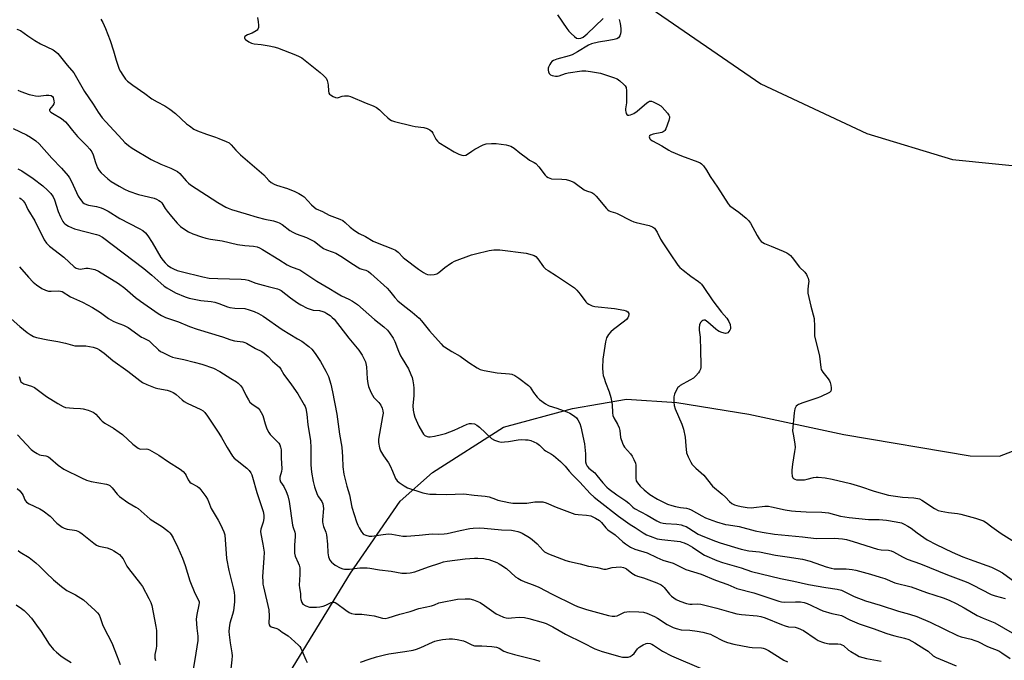
# Model space of a CAD drawing. Units: inches. Extents: x 1273769 to 1279769, y 581448 to 585449.
# Drawn here: x 1276820 to 1277249, y 582605 to 582885 of the extents above; entities that cross this region are included whole.
import ezdxf

# ---------------------------------------------------------------- set-up
doc = ezdxf.new("R2010")
doc.units = ezdxf.units.IN
doc.header["$MEASUREMENT"] = 0
doc.layers.add('HYDRO-Single Line Stream', color=4, linetype='Continuous')
doc.layers.add('Undefined', color=1, linetype='Continuous')

msp = doc.modelspace()

# ---------------------------------------------------------------- linework, layer by layer
at = {"layer": 'HYDRO-Single Line Stream'}
for points in [[(1276843.73, 583014.89), (1276869.87, 582998.93), (1276890.67, 582994.14), (1276915.96, 582979.68), (1276936.3, 582963.31), (1276950.62, 582944.38), (1276969.46, 582928.01), (1276983.61, 582924.96), (1277008.93, 582923.16), (1277032.98, 582923.52), (1277046.27, 582920.69), (1277053.13, 582916.16), (1277075.84, 582902.78), (1277142.66, 582856.64), (1277188.96, 582835.04), (1277226.27, 582823.76), (1277282.49, 582818.01), (1277301.68, 582815.01)], [(1276802.3, 582383.51), (1276839.53, 582442.67), (1276881.12, 582506.42), (1276920.93, 582573.25), (1276963.82, 582643.38), (1276985.38, 582674.74), (1276999.47, 582687.22), (1277030.45, 582707.05), (1277060.63, 582715.14), (1277084.15, 582719.15), (1277106.12, 582717.81), (1277137.53, 582712.6), (1277178.89, 582703.79), (1277234.06, 582694.42), (1277246.83, 582694.38), (1277258.86, 582698.94), (1277265.28, 582710.93), (1277284.34, 582760.19), (1277293.4, 582796.44), (1277301.68, 582815.01)]]:
    msp.add_lwpolyline(points, dxfattribs=at)
at = {"layer": 'Undefined'}
for points, elevation in [([(1276854.97, 582884.96), (1276855.79, 582883.43), (1276857, 582880.8), (1276859.04, 582875.55), (1276860.43, 582871.09), (1276861.53, 582866.98), (1276862.89, 582863.15), (1276863.41, 582862.12), (1276864.53, 582860.41), (1276865.7, 582858.74), (1276866.47, 582857.87), (1276868.83, 582856.05), (1276874.16, 582852.45), (1276877.16, 582850.2), (1276879.46, 582848.83), (1276882.87, 582847.11), (1276885.02, 582845.68), (1276887.51, 582843.76), (1276892.3, 582839.2), (1276893.5, 582838.31), (1276895.49, 582837), (1276897.09, 582836.21), (1276900.99, 582834.69), (1276904.96, 582833.43), (1276906.33, 582832.92), (1276909.58, 582831.59), (1276910.83, 582830.92), (1276911.8, 582830.1), (1276913.79, 582827.76), (1276915.76, 582825.67), (1276924.99, 582817.94), (1276925.94, 582817.01), (1276928.16, 582814.54), (1276929.23, 582813.64), (1276930.49, 582812.93), (1276931.55, 582812.44), (1276936.29, 582811.01), (1276939.48, 582809.78), (1276941.31, 582808.9), (1276942.72, 582808.03), (1276943.6, 582807.35), (1276946.82, 582803.88), (1276947.86, 582802.92), (1276948.75, 582802.25), (1276951.55, 582801.06), (1276954.49, 582799.48), (1276959.13, 582797.66), (1276960.44, 582797.05), (1276961.45, 582796.27), (1276963.65, 582794.14), (1276965.58, 582792.74), (1276967.58, 582791.46), (1276970.3, 582790.19), (1276973.65, 582788.09), (1276975.38, 582787.33), (1276982.09, 582784.81), (1276983.42, 582784.2), (1276984.57, 582783.3), (1276986.75, 582781.04), (1276987.53, 582780.34), (1276993.39, 582775.91), (1276995.59, 582774.39), (1276996.6, 582773.81), (1276997.4, 582773.54), (1276998.53, 582773.48), (1277000.27, 582773.6), (1277001.37, 582773.86), (1277002.3, 582774.41), (1277004.96, 582776.56), (1277007.33, 582778.33), (1277008.08, 582778.8), (1277009.13, 582779.32), (1277016.6, 582782.19), (1277018.26, 582782.62), (1277024.24, 582783.96), (1277026.26, 582784.26), (1277028.89, 582784.3), (1277040.45, 582782.79), (1277043.03, 582782.09), (1277043.85, 582781.78), (1277044.59, 582781.38), (1277045.5, 582780.4), (1277047.97, 582776.92), (1277048.94, 582775.89), (1277049.9, 582775.24), (1277053.66, 582773.01), (1277061.45, 582767.76), (1277062.47, 582766.75), (1277063.99, 582765), (1277066.34, 582761.7), (1277066.94, 582761.11), (1277067.65, 582760.64), (1277069.19, 582759.91), (1277070.33, 582759.63), (1277078.96, 582758.66), (1277082.93, 582758.06), (1277083.98, 582757.72), (1277084.65, 582757.22), (1277085.11, 582756.59), (1277085.22, 582756.1), (1277085.06, 582755.33), (1277084.65, 582754.6), (1277084.08, 582753.98), (1277083.21, 582753.21), (1277078.46, 582749.58), (1277077.33, 582748.62), (1277076.25, 582747.32), (1277075.43, 582745.88), (1277075.02, 582744.18), (1277073.85, 582736.61), (1277073.73, 582732.92), (1277073.82, 582730.66), (1277074.01, 582729.54), (1277074.34, 582728.4), (1277075.03, 582726.44), (1277076.61, 582722.4), (1277077.31, 582719.93), (1277077.9, 582716.87), (1277077.97, 582713.27), (1277078.12, 582712.14), (1277078.58, 582711.1), (1277080.19, 582708.34), (1277080.89, 582706.7), (1277081.2, 582705.58), (1277081.58, 582702.52), (1277082.35, 582699.98), (1277082.82, 582698.92), (1277083.31, 582698.19), (1277085.85, 582695.3), (1277086.55, 582694.37), (1277087.35, 582692.84), (1277088, 582691.24), (1277088.17, 582690.41), (1277088.23, 582689.56), (1277088.26, 582686.97), (1277088.18, 582684.71), (1277088.37, 582683.64), (1277088.91, 582682.65), (1277090.09, 582681.32), (1277091.82, 582679.66), (1277094.33, 582677.56), (1277097.61, 582675.56), (1277102.05, 582673.47), (1277103.97, 582672.81), (1277105.49, 582672.41), (1277107.64, 582672.01), (1277110.31, 582671.7), (1277111.3, 582671.43), (1277112.35, 582670.93), (1277116.92, 582668.25), (1277118.6, 582667.39), (1277123.34, 582665.74), (1277127.37, 582664.58), (1277128.6, 582664.34), (1277133.19, 582663.71), (1277140.23, 582661.74), (1277143.23, 582661.18), (1277148.62, 582660.33), (1277160.84, 582659.15), (1277166.77, 582658.48), (1277174.83, 582658.59), (1277178.37, 582658.34), (1277180.1, 582657.96), (1277182.95, 582657.19), (1277193.56, 582653.72), (1277195.24, 582653.44), (1277198.42, 582653.34), (1277199.53, 582653.12), (1277200.58, 582652.64), (1277204.43, 582650.45), (1277206.58, 582649.4), (1277212.38, 582647.35), (1277224.07, 582642.53), (1277231.1, 582639.99), (1277232.97, 582639.24), (1277234.98, 582638.29), (1277243.11, 582634.03), (1277244.93, 582633.39), (1277249.26, 582632.27)], 450), ([(1276923.15, 582885.58), (1276923.56, 582883.67), (1276923.64, 582882.27), (1276923.6, 582881.19), (1276923.38, 582880.48), (1276923.06, 582880.1), (1276922.63, 582879.77), (1276920.84, 582878.83), (1276918.8, 582878.07), (1276917.73, 582877.4), (1276917.51, 582877.07), (1276917.51, 582876.7), (1276917.7, 582876.33), (1276918.04, 582875.97), (1276919.37, 582874.99), (1276920.62, 582874.4), (1276921.73, 582874.18), (1276924.84, 582873.81), (1276928.29, 582873.28), (1276930.32, 582872.83), (1276931.97, 582872.37), (1276939.76, 582869.39), (1276941.36, 582868.67), (1276942.55, 582868.01), (1276944.07, 582866.88), (1276950.51, 582861.65), (1276951.97, 582860.32), (1276953.09, 582859.12), (1276953.64, 582858.15), (1276953.96, 582857.01), (1276954.07, 582856.16), (1276954.19, 582853.61), (1276954.39, 582852.59), (1276954.65, 582852.17), (1276955.04, 582851.83), (1276956.25, 582851.16), (1276957.27, 582850.74), (1276958.04, 582850.61), (1276958.55, 582850.7), (1276960.08, 582851.25), (1276961.23, 582851.45), (1276962.7, 582851.45), (1276963.77, 582851.19), (1276970.59, 582848.3), (1276973.63, 582847.15), (1276975.12, 582846.38), (1276976.48, 582845.41), (1276978.16, 582843.56), (1276980.03, 582841.81), (1276980.9, 582841.11), (1276981.62, 582840.69), (1276982.96, 582840.26), (1276990.6, 582838.33), (1276992.02, 582838.08), (1276995.82, 582837.63), (1276997.19, 582837.25), (1276998.4, 582836.59), (1276999.2, 582835.86), (1276999.65, 582835.14), (1277000.98, 582832.58), (1277001.69, 582831.66), (1277002.34, 582831.08), (1277008.97, 582827.05), (1277011.02, 582826.04), (1277012.34, 582825.56), (1277013.14, 582825.45), (1277014.06, 582825.65), (1277014.79, 582826.06), (1277016.69, 582827.4), (1277017.95, 582828.14), (1277021.56, 582830.04), (1277022.91, 582830.53), (1277025.21, 582830.73), (1277027.25, 582830.67), (1277031.62, 582830.11), (1277033.72, 582829.46), (1277034.46, 582829.12), (1277035.16, 582828.66), (1277037.61, 582826.6), (1277040.89, 582824.07), (1277041.89, 582823.46), (1277043.88, 582822.45), (1277044.55, 582821.97), (1277045.85, 582820.52), (1277048.7, 582816.81), (1277049.31, 582816.23), (1277049.96, 582815.81), (1277050.66, 582815.5), (1277051.46, 582815.31), (1277055.87, 582815.14), (1277057.85, 582814.91), (1277059.23, 582814.52), (1277061.11, 582813.75), (1277062.34, 582812.99), (1277065.72, 582810.51), (1277066.69, 582810.06), (1277068.95, 582809.29), (1277069.85, 582808.78), (1277070.88, 582807.73), (1277075.39, 582802.33), (1277075.98, 582801.75), (1277076.61, 582801.32), (1277077.29, 582801.01), (1277079.28, 582800.41), (1277080.07, 582800.09), (1277085.97, 582797.13), (1277087.28, 582796.54), (1277088.35, 582796.23), (1277092.12, 582795.41), (1277094.07, 582794.86), (1277095.4, 582794.35), (1277095.87, 582794.07), (1277096.29, 582793.69), (1277097.5, 582792.02), (1277099.03, 582788.94), (1277099.95, 582787.4), (1277103.17, 582782.5), (1277106.56, 582777.56), (1277107.46, 582776.57), (1277108.77, 582775.42), (1277112.17, 582772.83), (1277115.57, 582770.5), (1277116.24, 582769.95), (1277116.79, 582769.39), (1277117.55, 582768.39), (1277121.78, 582762.14), (1277125.57, 582757.2), (1277127.82, 582754.51), (1277128.76, 582753), (1277129.28, 582751.68), (1277129.49, 582750.34), (1277129.43, 582749.82), (1277129.24, 582749.34), (1277128.8, 582748.69), (1277128.26, 582748.16), (1277127.84, 582747.94), (1277127.34, 582747.89), (1277125.67, 582748.3), (1277124.54, 582748.72), (1277123.75, 582749.12), (1277123.05, 582749.65), (1277119.57, 582752.82), (1277118.44, 582753.57), (1277117.79, 582753.66), (1277117.38, 582753.5), (1277116.99, 582753.2), (1277116.47, 582752.59), (1277115.96, 582751.65), (1277115.8, 582750.37), (1277115.85, 582749.3), (1277116.23, 582746.26), (1277116.47, 582740.46), (1277116.61, 582734.18), (1277116.52, 582733), (1277116.34, 582732.27), (1277115.94, 582731.34), (1277115.46, 582730.66), (1277114.33, 582729.39), (1277113.3, 582728.42), (1277111.79, 582727.41), (1277107.57, 582725.16), (1277106.88, 582724.63), (1277106.51, 582724.21), (1277105.6, 582722.75), (1277105.03, 582721.44), (1277104.84, 582720.28), (1277104.77, 582717.91), (1277104.93, 582716.5), (1277105.39, 582714.97), (1277108.22, 582708.32), (1277109, 582706.15), (1277109.7, 582702.63), (1277109.96, 582698.88), (1277110.36, 582695.73), (1277110.95, 582694.09), (1277112.13, 582691.7), (1277112.78, 582690.77), (1277114.31, 582689.16), (1277117.84, 582686.07), (1277121.64, 582681.22), (1277125.83, 582677.75), (1277127.26, 582676.41), (1277128.99, 582674.55), (1277130.13, 582673.69), (1277131.16, 582673.15), (1277132.22, 582672.8), (1277134.14, 582672.38), (1277136.71, 582671.98), (1277138.46, 582671.87), (1277139.62, 582671.89), (1277144.48, 582672.48), (1277146.08, 582672.52), (1277147.38, 582672.3), (1277153.3, 582670.95), (1277156.13, 582670.49), (1277157.85, 582670.33), (1277162.5, 582670.07), (1277169.31, 582669.91), (1277170.79, 582669.81), (1277172.23, 582669.56), (1277177.5, 582668.21), (1277181.16, 582667.56), (1277189.62, 582666.76), (1277194.26, 582666.7), (1277197.46, 582666.46), (1277201.78, 582665.73), (1277204.1, 582665.2), (1277205.25, 582664.74), (1277206.75, 582663.85), (1277208.2, 582662.87), (1277210.83, 582660.86), (1277215.3, 582657.89), (1277219.23, 582655.79), (1277226.17, 582652.52), (1277230.82, 582650.49), (1277235.6, 582648.66), (1277243.25, 582645.88), (1277246.2, 582644.44), (1277248.03, 582643.44), (1277263.86, 582631.92)], 448), ([(1277080.94, 582884.7), (1277081.31, 582882.95), (1277081.68, 582880.86), (1277081.73, 582879.5), (1277081.56, 582878.44), (1277081.27, 582877.69), (1277080.57, 582876.81), (1277079.86, 582876.39), (1277078.77, 582876.07), (1277076.49, 582875.57), (1277071.98, 582874.82), (1277068.81, 582874.1), (1277067.5, 582873.49), (1277062.82, 582870.61), (1277060.47, 582869.34), (1277059.11, 582868.9), (1277053.78, 582867.52), (1277052.29, 582866.88), (1277051.64, 582866.44), (1277051.09, 582865.84), (1277050.64, 582865.09), (1277050.16, 582864.03), (1277050.03, 582863.47), (1277050.02, 582862.66), (1277050.15, 582861.86), (1277050.44, 582861.15), (1277050.99, 582860.67), (1277051.75, 582860.38), (1277053.15, 582860.09), (1277054, 582860.07), (1277054.83, 582860.24), (1277057.57, 582861.25), (1277058.71, 582861.55), (1277064.62, 582862.35), (1277066.39, 582862.42), (1277068.44, 582862.13), (1277072.8, 582861.29), (1277078.51, 582859.51), (1277080.06, 582858.87), (1277081.23, 582858.04), (1277083, 582856.44), (1277083.58, 582855.79), (1277083.96, 582855.06), (1277084.14, 582853.66), (1277084.18, 582849.51), (1277084.11, 582848.35), (1277083.75, 582845.85), (1277083.72, 582845.02), (1277083.79, 582844.48), (1277084.03, 582843.73), (1277084.27, 582843.32), (1277084.64, 582843.08), (1277085.11, 582843), (1277085.91, 582843.13), (1277087.33, 582843.79), (1277088.71, 582844.8), (1277093.06, 582848.38), (1277093.76, 582848.87), (1277094.23, 582849.09), (1277094.97, 582849.11), (1277095.74, 582848.87), (1277097.81, 582847.88), (1277099.05, 582847.14), (1277099.69, 582846.58), (1277100.88, 582845.28), (1277102.02, 582843.93), (1277102.66, 582843), (1277102.84, 582842.52), (1277102.88, 582842.03), (1277102.56, 582840.68), (1277101.25, 582837.12), (1277100.87, 582836.39), (1277100.54, 582836), (1277100.1, 582835.73), (1277099.58, 582835.54), (1277095.82, 582834.74), (1277094.56, 582834.28), (1277094.22, 582834.01), (1277094.03, 582833.56), (1277094.09, 582833.12), (1277094.34, 582832.7), (1277094.72, 582832.34), (1277095.43, 582831.87), (1277099.54, 582829.65), (1277102.64, 582827.71), (1277103.64, 582827.18), (1277108.11, 582825.3), (1277115.26, 582822.75), (1277116.3, 582822.26), (1277116.88, 582821.83), (1277117.64, 582820.95), (1277118.99, 582819), (1277120.67, 582816.28), (1277123.78, 582811.62), (1277128.4, 582804.32), (1277129.19, 582803.51), (1277133.12, 582800.69), (1277136.35, 582798.14), (1277137.4, 582797.15), (1277138.19, 582795.94), (1277141.09, 582790.52), (1277142.04, 582789.09), (1277142.92, 582787.99), (1277143.54, 582787.45), (1277144.27, 582787.05), (1277147.27, 582785.94), (1277152.38, 582783.75), (1277153.98, 582783.03), (1277154.98, 582782.43), (1277155.65, 582781.86), (1277156.44, 582781), (1277159.56, 582776.82), (1277161.84, 582774.5), (1277162.57, 582773.59), (1277162.98, 582772.81), (1277163.29, 582771.98), (1277163.59, 582770.57), (1277163.55, 582769.74), (1277163.17, 582767.19), (1277163.14, 582766.31), (1277163.22, 582765.44), (1277164.55, 582759.68), (1277165.91, 582754.37), (1277166.14, 582750.89), (1277166.18, 582746.75), (1277168.27, 582737.93), (1277168.82, 582732.95), (1277169.08, 582732.18), (1277169.71, 582731.03), (1277172.03, 582728.07), (1277172.61, 582727.15), (1277172.92, 582726.39), (1277173.2, 582725.3), (1277173.4, 582724.2), (1277173.44, 582723.4), (1277173.21, 582722.67), (1277172.71, 582722.11), (1277168.75, 582720.21), (1277167.11, 582719.61), (1277161, 582717.65), (1277159.18, 582716.91), (1277158.72, 582716.61), (1277158.18, 582716.08), (1277157.53, 582714.98), (1277157.32, 582714.15), (1277157.21, 582713.28), (1277156.59, 582705.37), (1277156.74, 582703.94), (1277157.54, 582699.7), (1277157.64, 582698.09), (1277157.41, 582696.35), (1277156.45, 582690.86), (1277156.18, 582688.22), (1277156.24, 582687.06), (1277156.44, 582685.66), (1277156.7, 582684.92), (1277156.98, 582684.56), (1277157.53, 582684.24), (1277158.3, 582684.06), (1277161.72, 582684.04), (1277162.94, 582684.24), (1277165.67, 582685.01), (1277166.81, 582685.17), (1277167.68, 582685.2), (1277170.78, 582684.84), (1277173.88, 582684.29), (1277181.83, 582682.42), (1277186.11, 582681.08), (1277192.09, 582679.03), (1277198.34, 582677.39), (1277204.51, 582676.45), (1277209.5, 582676.17), (1277211.11, 582675.91), (1277211.86, 582675.67), (1277212.86, 582675.15), (1277218.45, 582671.5), (1277219.99, 582670.7), (1277221.38, 582670.33), (1277224.52, 582669.72), (1277228.49, 582669.31), (1277229.9, 582669.08), (1277236.36, 582667.33), (1277239.86, 582666.1), (1277240.93, 582665.48), (1277243.48, 582663.48), (1277247.57, 582660.58), (1277254.48, 582656.21)], 446), ([(1277053.99, 582886.73), (1277058.07, 582880.83), (1277058.95, 582879.69), (1277059.96, 582878.65), (1277061.47, 582877.29), (1277062.39, 582876.68), (1277063.17, 582876.5), (1277064.28, 582876.64), (1277065.28, 582877.07), (1277067, 582878.45), (1277074, 582885.16)], 446), ([(1276818.3, 582880.59), (1276819.85, 582879.89), (1276823.08, 582877.58), (1276826.17, 582875.58), (1276828.62, 582874.18), (1276834.1, 582871.47), (1276835.32, 582870.72), (1276836.18, 582869.97), (1276840.27, 582864.78), (1276843.11, 582861.43), (1276844.29, 582859.51), (1276847.78, 582853.31), (1276851.56, 582847.77), (1276853.78, 582844.29), (1276855.51, 582841.84), (1276857.02, 582840.07), (1276864.18, 582832.38), (1276865.43, 582831.14), (1276866.96, 582829.77), (1276868.52, 582828.7), (1276876.92, 582823.76), (1276881, 582821.7), (1276885.48, 582819.95), (1276888.29, 582818.47), (1276889.4, 582817.61), (1276892.17, 582814.42), (1276893.18, 582813.4), (1276894.06, 582812.65), (1276905.92, 582804.97), (1276909.4, 582802.98), (1276910.44, 582802.48), (1276911.83, 582801.97), (1276918.3, 582800.06), (1276923.01, 582798.51), (1276926.39, 582797.62), (1276930.16, 582796.89), (1276931.89, 582796.41), (1276932.71, 582796.09), (1276933.92, 582795.33), (1276937.37, 582792.73), (1276938.56, 582791.95), (1276940.04, 582791.29), (1276944.58, 582789.63), (1276946.68, 582788.68), (1276948.01, 582787.89), (1276950.77, 582785.74), (1276951.99, 582784.95), (1276953.3, 582784.33), (1276955.81, 582783.49), (1276957.36, 582782.82), (1276960.28, 582781.12), (1276963.9, 582778.6), (1276967.88, 582776.19), (1276968.65, 582775.82), (1276970.46, 582775.4), (1276971.59, 582774.84), (1276972.69, 582773.98), (1276979.73, 582767.56), (1276980.79, 582766.39), (1276983.06, 582763.57), (1276984.47, 582762.14), (1276986.73, 582760.18), (1276990.71, 582757.18), (1276993.75, 582754.48), (1276994.69, 582753.42), (1276998.22, 582749), (1277003.29, 582743.35), (1277004.11, 582742.51), (1277004.8, 582741.96), (1277008.03, 582739.92), (1277011.53, 582737.88), (1277015.35, 582735.17), (1277019.04, 582732.79), (1277020.31, 582732.12), (1277022, 582731.68), (1277027.79, 582730.64), (1277033.1, 582730.31), (1277034.18, 582730.03), (1277035.44, 582729.49), (1277037.17, 582728.37), (1277041.45, 582725.15), (1277042.14, 582724.37), (1277043.56, 582722.05), (1277045.16, 582720.01), (1277046.21, 582719.03), (1277048.78, 582717.13), (1277049.76, 582716.54), (1277050.44, 582716.26), (1277053.68, 582715.31), (1277058.14, 582713.72), (1277059.46, 582713.06), (1277061.45, 582711.8), (1277062.33, 582711.06), (1277062.98, 582710.13), (1277063.76, 582708.58), (1277064.22, 582707.19), (1277065.79, 582699.68), (1277066.26, 582695.3), (1277066.32, 582691.81), (1277066.52, 582690.78), (1277066.93, 582689.94), (1277067.71, 582689.14), (1277070.28, 582687.06), (1277071.23, 582685.97), (1277073.81, 582682.65), (1277075.53, 582680.81), (1277076.61, 582679.88), (1277079.91, 582677.49), (1277083.78, 582674.9), (1277085.12, 582673.8), (1277086.91, 582672.1), (1277087.65, 582671.54), (1277093.08, 582668.6), (1277097.32, 582666.19), (1277098.79, 582665.47), (1277100.16, 582665.08), (1277101.32, 582664.95), (1277106.07, 582664.69), (1277107.91, 582664.37), (1277109.16, 582664.01), (1277110.14, 582663.62), (1277111.37, 582663), (1277115.36, 582660.39), (1277117.47, 582659.39), (1277122.92, 582657.24), (1277125.01, 582656.49), (1277134.08, 582653.85), (1277137.43, 582653.08), (1277142.09, 582652.61), (1277149.12, 582651.11), (1277154.24, 582650.43), (1277160.86, 582649.4), (1277164.23, 582648.55), (1277171.16, 582646.09), (1277173.35, 582645.44), (1277174.73, 582645.28), (1277179.89, 582645.21), (1277182.48, 582644.93), (1277184.21, 582644.6), (1277190.53, 582642.93), (1277194.81, 582641.61), (1277196.79, 582640.94), (1277201.15, 582639.16), (1277208.24, 582637.32), (1277215.02, 582634.9), (1277222.23, 582632.52), (1277224.81, 582631.55), (1277227.91, 582630.12), (1277231.39, 582628.17), (1277236.99, 582624.86), (1277239.6, 582623.68), (1277244.71, 582621.6), (1277252.28, 582617.33)], 452), ([(1276818.71, 582854), (1276819.95, 582853.37), (1276823.71, 582852.1), (1276825.06, 582851.74), (1276826.48, 582851.49), (1276827.63, 582851.38), (1276831.04, 582851.72), (1276832.16, 582851.74), (1276833.17, 582851.56), (1276833.77, 582851.2), (1276834.07, 582850.81), (1276834.33, 582850.07), (1276834.47, 582849.26), (1276834.48, 582848.45), (1276834.35, 582847.94), (1276833.97, 582847.23), (1276832.58, 582845.49), (1276832.52, 582845.11), (1276832.67, 582844.79), (1276833.13, 582844.33), (1276833.8, 582843.88), (1276837.8, 582841.56), (1276839.49, 582840.16), (1276840.43, 582839.13), (1276842.49, 582836.34), (1276844.68, 582833.74), (1276848.77, 582829.66), (1276850.1, 582828.22), (1276850.92, 582827.01), (1276851.59, 582825.68), (1276852.52, 582822.38), (1276853.43, 582820.03), (1276854.14, 582818.87), (1276855.05, 582817.83), (1276857.97, 582815.27), (1276859.37, 582814.17), (1276862.88, 582812.03), (1276865.18, 582810.73), (1276867.09, 582809.96), (1276871.26, 582808.48), (1276878.1, 582806.84), (1276879.13, 582806.45), (1276880.16, 582805.88), (1276880.86, 582805.35), (1276881.43, 582804.75), (1276882.97, 582802.38), (1276883.85, 582801.19), (1276885.69, 582798.88), (1276888.22, 582795.95), (1276889.68, 582794.53), (1276891.92, 582792.82), (1276893.2, 582792.11), (1276895.09, 582791.27), (1276898.73, 582789.94), (1276900.68, 582789.39), (1276902.66, 582788.99), (1276907.84, 582788.21), (1276914.46, 582786.6), (1276917.66, 582786.2), (1276921.45, 582785.92), (1276923.12, 582785.58), (1276924.1, 582785.2), (1276925.36, 582784.5), (1276932.48, 582780.13), (1276936.12, 582777.78), (1276937.58, 582777.04), (1276940.4, 582776.08), (1276941.64, 582775.52), (1276949.1, 582770.62), (1276954.38, 582767.58), (1276957.62, 582765.55), (1276959.89, 582764.3), (1276963.1, 582762.81), (1276964.61, 582761.9), (1276966.79, 582760.41), (1276974.28, 582753.9), (1276978.31, 582750.7), (1276979.84, 582749.28), (1276980.85, 582748.19), (1276982.39, 582745.85), (1276983.15, 582744.31), (1276984.72, 582740.18), (1276985.59, 582738.15), (1276986.3, 582736.87), (1276989.08, 582732.37), (1276990.14, 582729.97), (1276990.61, 582728.59), (1276990.95, 582727.16), (1276991.28, 582725.43), (1276991.43, 582723.95), (1276991.37, 582720.79), (1276991.02, 582716.35), (1276991.12, 582714.35), (1276991.33, 582712.95), (1276991.87, 582711.39), (1276993.56, 582707.36), (1276995.18, 582704.68), (1276995.68, 582704), (1276996.25, 582703.42), (1276997.2, 582702.96), (1276997.73, 582702.84), (1276998.53, 582702.81), (1277000.44, 582703.04), (1277003.5, 582703.72), (1277005.16, 582704.22), (1277008.99, 582705.63), (1277014.65, 582708.29), (1277015.69, 582708.59), (1277016.51, 582708.63), (1277017.87, 582708.37), (1277018.88, 582707.86), (1277020.02, 582706.92), (1277025.3, 582702.1), (1277026.52, 582701.38), (1277028.35, 582700.71), (1277029.44, 582700.51), (1277030.89, 582700.56), (1277032.62, 582700.77), (1277036.85, 582701.5), (1277038.31, 582701.58), (1277040.1, 582701.52), (1277041.28, 582701.39), (1277042.4, 582701.11), (1277043.75, 582700.63), (1277045.01, 582699.94), (1277046.2, 582699.1), (1277048.18, 582697.12), (1277048.82, 582696.6), (1277051.42, 582695.18), (1277052.31, 582694.58), (1277055.32, 582691.94), (1277057.39, 582689.95), (1277059.15, 582687.73), (1277060.56, 582686.19), (1277063.73, 582682.96), (1277068.28, 582678.11), (1277070.05, 582676.47), (1277072.03, 582674.84), (1277080.67, 582668.23), (1277085.7, 582664.59), (1277087.95, 582663.16)], 454), ([(1276816.69, 582837.23), (1276822.43, 582834.44), (1276824.26, 582833.44), (1276826.58, 582831.84), (1276828.07, 582830.56), (1276833.55, 582824.29), (1276837.81, 582819.87), (1276840.65, 582816.64), (1276841.3, 582815.68), (1276842.13, 582814.15), (1276845.05, 582807.77), (1276845.98, 582806.33), (1276847.04, 582805), (1276847.66, 582804.47), (1276848.61, 582804.01), (1276849.46, 582803.79), (1276852.97, 582803.21), (1276854.98, 582802.67), (1276856.07, 582802.25), (1276858.12, 582801.1), (1276863.25, 582797.94), (1276871.64, 582793.66), (1276873.15, 582792.79), (1276874.35, 582791.75), (1276875.42, 582790.41), (1276877.33, 582787.44), (1276881.1, 582781.03), (1276882.08, 582779.59), (1276882.98, 582778.58), (1276883.99, 582777.65), (1276885.4, 582776.67), (1276886.65, 582775.97), (1276888.24, 582775.37), (1276889.87, 582774.87), (1276899.4, 582772.52), (1276902.16, 582771.99), (1276905.87, 582771.74), (1276916.16, 582771.59), (1276917.82, 582771.42), (1276919.18, 582771.05), (1276922.53, 582769.79), (1276925.62, 582768.87), (1276927.89, 582768.25), (1276931.9, 582767.37), (1276932.71, 582767.04), (1276933.47, 582766.59), (1276937.54, 582763.44), (1276940.62, 582761.22), (1276942.06, 582760.33), (1276944.91, 582758.92), (1276946.67, 582758.23), (1276947.47, 582758.07), (1276950.27, 582757.8), (1276951.7, 582757.47), (1276952.53, 582757.18), (1276953.51, 582756.62), (1276954.92, 582755.61), (1276955.8, 582754.87), (1276956.64, 582754.02), (1276963.05, 582745.72), (1276967.47, 582740.54), (1276968.84, 582738.33), (1276970.3, 582735.51), (1276970.53, 582734.71), (1276970.71, 582733.34), (1276970.98, 582728.09), (1276971.31, 582726.07), (1276971.69, 582724.66), (1276972.69, 582722.2), (1276973.33, 582720.89), (1276973.98, 582719.97), (1276976.06, 582717.67), (1276976.94, 582716.52), (1276977.59, 582715.33), (1276977.91, 582714.14), (1276977.96, 582713.1), (1276977.79, 582711.66), (1276975.94, 582701.75), (1276975.99, 582700.31), (1276976.38, 582698.04), (1276976.89, 582696.72), (1276978.1, 582694.46), (1276980.29, 582691.41), (1276981.04, 582690.17), (1276982.16, 582687.79), (1276983.05, 582685.39), (1276983.41, 582684.64), (1276984.17, 582683.56), (1276984.94, 582682.79), (1276987.13, 582681.34), (1276988.7, 582680.57), (1276995.37, 582678.41), (1276997.49, 582677.84), (1276998.41, 582677.76), (1277001.19, 582677.8), (1277005.65, 582677.62), (1277013.17, 582677.84), (1277017.7, 582677.32), (1277022.57, 582676.91), (1277024.22, 582676.58), (1277026.94, 582675.52), (1277028.02, 582675.19), (1277032.88, 582674.12), (1277034.61, 582673.88), (1277039.58, 582673.81), (1277040.72, 582673.91), (1277044.14, 582674.43), (1277046.21, 582674.46), (1277047.68, 582674.36), (1277049.09, 582673.95), (1277053.48, 582672.15), (1277061.59, 582669.09), (1277063, 582668.84), (1277066.71, 582668.67), (1277068.63, 582668.26), (1277070.68, 582667.28), (1277072.36, 582666.23), (1277073.19, 582665.42), (1277075.17, 582663.03), (1277075.96, 582662.23), (1277079.13, 582660.1), (1277082.5, 582656.99), (1277083.63, 582656.05), (1277085.86, 582654.68), (1277087.71, 582653.8), (1277093.17, 582652.14), (1277097.32, 582650.2), (1277099.96, 582649.05), (1277104.48, 582647.66), (1277110.03, 582644.98), (1277116.64, 582642.81), (1277122.89, 582640.24), (1277128.38, 582638.36), (1277132.29, 582636.69), (1277139.62, 582634.76), (1277150.6, 582631.04), (1277151.71, 582630.78), (1277153.15, 582630.64), (1277157.77, 582630.83), (1277159.99, 582630.79), (1277161.6, 582630.5), (1277162.91, 582630.12), (1277164.58, 582629.41), (1277168.16, 582627.6), (1277169.77, 582626.95), (1277173.63, 582625.68), (1277176.55, 582625.19), (1277177.83, 582624.81), (1277181.48, 582622.93), (1277185.63, 582621.21), (1277192.13, 582619.06), (1277197.29, 582617.12), (1277199.5, 582616.38), (1277201.18, 582615.92), (1277205.42, 582615.02), (1277207.29, 582614.41), (1277209.82, 582613), (1277214.26, 582610.21), (1277215.62, 582609.24), (1277217.88, 582607.3), (1277219.17, 582606.52), (1277227.83, 582602.95)], 456), ([(1276818.71, 582819.61), (1276820.51, 582818.73), (1276825.41, 582815.35), (1276829.57, 582812.21), (1276831.7, 582810.38), (1276833.12, 582808.94), (1276834.1, 582807.48), (1276834.67, 582806.12), (1276836.35, 582801.06), (1276837.32, 582798.66), (1276838.3, 582796.61), (1276838.73, 582796.07), (1276839.15, 582795.69), (1276840.84, 582794.59), (1276843.38, 582793.4), (1276853.01, 582791.06), (1276854.1, 582790.67), (1276855.6, 582789.84), (1276873.64, 582776.22), (1276877.21, 582773.28), (1276881, 582769.71), (1276882.51, 582768.52), (1276883.66, 582767.74), (1276887.42, 582765.63), (1276891.71, 582763.78), (1276893.36, 582763.2), (1276898.51, 582762.23), (1276902.97, 582761.78), (1276904.56, 582761.53), (1276906.42, 582760.97), (1276910.1, 582759.52), (1276911.14, 582759.17), (1276913.33, 582758.88), (1276917.69, 582758.66), (1276919.55, 582758.21), (1276921.75, 582757.37), (1276923.63, 582756.5), (1276925.64, 582755.38), (1276933.94, 582749.53), (1276940.6, 582745.53), (1276942.62, 582744.42), (1276945.65, 582742.14), (1276946.93, 582740.96), (1276948.33, 582739.09), (1276950.63, 582735.67), (1276953.04, 582731.4), (1276954.18, 582729.08), (1276955.2, 582725.69), (1276955.96, 582722.43), (1276957.82, 582712.7), (1276958.91, 582703.96), (1276959.99, 582698.19), (1276960.31, 582694.08), (1276960.36, 582689.66), (1276960.89, 582686.52), (1276962.22, 582681.25), (1276963.29, 582677.49), (1276964.41, 582672.13), (1276966.41, 582665.69), (1276966.91, 582664.32), (1276967.56, 582663.06), (1276968.58, 582661.36), (1276969.29, 582660.52), (1276969.75, 582660.21), (1276970.52, 582659.84), (1276971.89, 582659.48), (1276973.03, 582659.51), (1276977.97, 582660.22), (1276980.32, 582660.41), (1276981.74, 582660.26), (1276986.53, 582659.45), (1276988.25, 582659.39), (1276993.79, 582659.9), (1276997.91, 582660.38), (1276999.34, 582660.4), (1277002.29, 582660.26), (1277004.55, 582660.4), (1277005.99, 582660.64), (1277011.53, 582661.9), (1277015.83, 582662.76), (1277017.3, 582662.92), (1277019.98, 582663.02), (1277022.02, 582662.94), (1277029.67, 582662.18), (1277034.01, 582662.04), (1277035.4, 582661.84), (1277036.77, 582661.54), (1277037.56, 582661.26), (1277038.59, 582660.74), (1277041.84, 582658.82), (1277043.03, 582658.01), (1277045.2, 582656.17), (1277047.83, 582653.22), (1277048.41, 582652.68), (1277049, 582652.28), (1277050.05, 582651.8), (1277057.64, 582648.9), (1277059.32, 582648.35), (1277063.86, 582647.34), (1277067.58, 582646.39), (1277068.72, 582646.17), (1277071.52, 582645.83), (1277074.2, 582645.02), (1277075.29, 582645.04), (1277077.94, 582645.76), (1277079.69, 582646), (1277081.45, 582646.08), (1277082.76, 582645.84), (1277083.49, 582645.57), (1277084.16, 582645.18), (1277086.5, 582643.25), (1277087.91, 582642.39), (1277088.94, 582642.01), (1277091.48, 582641.31), (1277093.91, 582640.44), (1277097.38, 582639.05), (1277099.19, 582638.19), (1277100.04, 582637.59), (1277100.62, 582637.07), (1277102.83, 582634.22), (1277103.79, 582633.26), (1277105.79, 582631.78), (1277107.41, 582631.08), (1277110.26, 582630.15), (1277111.69, 582629.78), (1277112.75, 582629.73), (1277114.94, 582629.94), (1277116.54, 582629.74), (1277123.47, 582628.04), (1277129.68, 582626.24), (1277132.28, 582625.64), (1277134.32, 582625.35), (1277141.1, 582624.68), (1277142.76, 582624.41), (1277144.65, 582623.82), (1277151.7, 582620.93), (1277153.35, 582620.33), (1277154.76, 582619.98), (1277157.72, 582619.72), (1277159.05, 582619.39), (1277161.3, 582618.35), (1277166.34, 582614.76), (1277167.67, 582614), (1277169.16, 582613.32), (1277170.54, 582612.92), (1277172.54, 582612.56), (1277176.24, 582612.54), (1277177.39, 582612.4), (1277178.06, 582612.11), (1277178.69, 582611.72), (1277180.97, 582609.81), (1277181.91, 582609.15), (1277184.36, 582607.68), (1277185.62, 582607.05), (1277187.2, 582606.5), (1277188.8, 582606.04), (1277195.25, 582604.92)], 458), ([(1276819.43, 582806.94), (1276820.13, 582806.5), (1276820.96, 582805.68), (1276821.84, 582804.5), (1276823.08, 582801.96), (1276826.05, 582796.89), (1276830.25, 582788.72), (1276831.15, 582787.28), (1276832.52, 582785.88), (1276838.79, 582781.05), (1276843.29, 582776.95), (1276844.19, 582776.35), (1276845.16, 582776.02), (1276846.05, 582775.95), (1276848.3, 582776.31), (1276849.44, 582776.31), (1276850.85, 582776.05), (1276852.25, 582775.68), (1276853.83, 582774.96), (1276862.63, 582769.66), (1276865.33, 582767.56), (1276870.05, 582763.57), (1276872.26, 582761.89), (1276879.88, 582756.55), (1276881.34, 582755.69), (1276883.08, 582754.82), (1276888.83, 582752.86), (1276893.62, 582750.95), (1276896.92, 582749.77), (1276908.01, 582746.43), (1276911.66, 582745.03), (1276913.22, 582744.66), (1276916.85, 582744.13), (1276917.66, 582743.9), (1276918.41, 582743.57), (1276922.34, 582741.32), (1276925.14, 582739.91), (1276926.11, 582739.31), (1276927.91, 582737.83), (1276929.77, 582735.78), (1276932.79, 582733.15), (1276933.45, 582732.25), (1276934.76, 582729.88), (1276938.09, 582725.5), (1276940.77, 582721.52), (1276943.56, 582716.75), (1276943.94, 582715.97), (1276944.23, 582715.16), (1276944.77, 582712.6), (1276945.23, 582708.06), (1276946.33, 582701.17), (1276946.52, 582698.04), (1276946.41, 582693.98), (1276946.47, 582690.58), (1276946.81, 582687.36), (1276947.48, 582683.27), (1276948.03, 582680.96), (1276949.26, 582677.61), (1276949.84, 582676.6), (1276951.32, 582674.62), (1276951.76, 582673.61), (1276951.92, 582672.55), (1276951.97, 582671.47), (1276951.58, 582666.53), (1276951.57, 582665.66), (1276951.66, 582664.8), (1276951.98, 582663.71), (1276953.08, 582661.13), (1276953.37, 582660.02), (1276953.81, 582655.91), (1276953.83, 582652.12), (1276954.13, 582650.5), (1276954.4, 582649.74), (1276954.83, 582648.99), (1276955.55, 582648.08), (1276956.17, 582647.48), (1276957.15, 582646.82), (1276959.28, 582645.71), (1276960.37, 582645.25), (1276961.17, 582645.08), (1276963.35, 582645.05), (1276967.83, 582645.61), (1276971.1, 582645.7), (1276972.22, 582645.56), (1276976.41, 582644.81), (1276981.53, 582644.2), (1276986.19, 582643.35), (1276988.14, 582643.26), (1276989.77, 582643.42), (1276991.81, 582643.88), (1276997.75, 582646.06), (1277002.66, 582647.71), (1277004.31, 582648.22), (1277005.96, 582648.57), (1277013.79, 582649.53), (1277017.8, 582649.86), (1277019.26, 582649.84), (1277021.89, 582649.66), (1277023.02, 582649.49), (1277024.12, 582649.22), (1277027.59, 582647.93), (1277028.61, 582647.46), (1277029.37, 582647.01), (1277031.75, 582645.29), (1277035.73, 582641.72), (1277036.68, 582641.1), (1277038.2, 582640.29), (1277039.75, 582639.57), (1277043.45, 582638.25), (1277045.9, 582637.17), (1277051.65, 582634.11), (1277061.14, 582629.47), (1277062.76, 582628.82), (1277066.69, 582627.44), (1277076.22, 582624.83), (1277077.92, 582624.51), (1277078.99, 582624.54), (1277080.01, 582624.73), (1277080.93, 582625.11), (1277083.21, 582626.24), (1277084.29, 582626.5), (1277085.45, 582626.54), (1277089.57, 582626.44), (1277091.61, 582626.27), (1277093.02, 582625.81), (1277096.32, 582624.39), (1277097.62, 582623.67), (1277101.92, 582620.97), (1277104.48, 582619.65), (1277105.8, 582619.16), (1277107.96, 582618.66), (1277111.74, 582618.41), (1277114.89, 582617.96), (1277117.44, 582617.53), (1277119.67, 582617.03), (1277120.75, 582616.67), (1277121.79, 582616.18), (1277126.23, 582613.74), (1277128.15, 582613.11), (1277130.93, 582612.34), (1277137.78, 582611.05), (1277138.94, 582610.93), (1277142.93, 582610.77), (1277143.75, 582610.62), (1277144.54, 582610.36), (1277146.09, 582609.53), (1277152.79, 582605.42), (1277154.28, 582604.65)], 460), ([(1276819.44, 582776.87), (1276823.39, 582772.35), (1276825.44, 582770.19), (1276826.79, 582769.07), (1276829.21, 582767.43), (1276830.77, 582766.72), (1276832.12, 582766.32), (1276833.21, 582766.26), (1276836.5, 582766.46), (1276837.28, 582766.36), (1276838.04, 582766.07), (1276841.67, 582763.84), (1276846.93, 582761.42), (1276851.31, 582759.23), (1276854.71, 582757.03), (1276858.26, 582754.39), (1276860.23, 582753.21), (1276861.52, 582752.61), (1276864.77, 582751.48), (1276866.88, 582750.5), (1276872.59, 582746.3), (1276873.32, 582745.88), (1276875.36, 582744.98), (1276876.04, 582744.57), (1276876.91, 582743.83), (1276880.09, 582740.68), (1276880.96, 582740.03), (1276881.96, 582739.47), (1276884.8, 582738.07), (1276886.12, 582737.52), (1276887.46, 582737.19), (1276891.05, 582736.54), (1276895.59, 582735.35), (1276898.99, 582734.39), (1276904.05, 582732.73), (1276906.8, 582731.26), (1276911.58, 582728.19), (1276914.12, 582726.7), (1276914.81, 582726.18), (1276915.81, 582725.14), (1276916.65, 582723.98), (1276918.23, 582720.67), (1276919.23, 582718.85), (1276919.88, 582717.88), (1276920.71, 582717.11), (1276923.52, 582715.24), (1276924.28, 582714.42), (1276924.87, 582713.4), (1276925.5, 582712.04), (1276926.49, 582708.46), (1276927.36, 582706.26), (1276928.11, 582704.67), (1276928.74, 582703.78), (1276931.5, 582701.03), (1276932.45, 582699.97), (1276932.9, 582699.26), (1276933.3, 582698.21), (1276933.48, 582697.08), (1276933.54, 582693.68), (1276933.85, 582688.78), (1276933.71, 582687.63), (1276933.01, 582685.12), (1276932.95, 582684.13), (1276933.32, 582683.15), (1276934.75, 582681.12), (1276935.79, 582679), (1276936.5, 582677.07), (1276937.1, 582674.54), (1276938.53, 582664.28), (1276938.78, 582663.23), (1276939.54, 582661.13), (1276939.69, 582660.42), (1276939.69, 582659.3), (1276939.32, 582655.59), (1276939.38, 582652.08), (1276939.66, 582650.76), (1276941.01, 582647.83), (1276941.37, 582646.75), (1276941.62, 582645.65), (1276941.73, 582644.48), (1276941.73, 582642.7), (1276941.45, 582638.1), (1276941.48, 582636.98), (1276941.93, 582634.43), (1276941.98, 582632.66), (1276942.1, 582631.8), (1276942.54, 582630.46), (1276943.01, 582629.83), (1276944.23, 582629.12), (1276945.88, 582628.55), (1276947, 582628.44), (1276948.98, 582628.46), (1276950.41, 582628.63), (1276951.82, 582628.96), (1276952.95, 582629.37), (1276955.35, 582630.48), (1276955.89, 582630.63), (1276956.59, 582630.63), (1276957.07, 582630.49), (1276957.79, 582630.09), (1276961.73, 582627.17), (1276963.18, 582626.23), (1276964.19, 582625.74), (1276965.77, 582625.46), (1276968.68, 582625.43), (1276971.85, 582625.05), (1276974.15, 582624.66), (1276977.8, 582623.74), (1276978.91, 582623.61), (1276980.27, 582623.81), (1276985.31, 582625.45), (1276989.73, 582626.56), (1276993.57, 582627.9), (1276999.11, 582629.12), (1277000.44, 582629.56), (1277002.24, 582630.34), (1277003.09, 582630.58), (1277010.37, 582631.93), (1277013.81, 582632.13), (1277015.8, 582632.12), (1277017.45, 582631.7), (1277020.38, 582630.51), (1277022.28, 582629.28), (1277027.35, 582625.63), (1277028.65, 582624.95), (1277030.56, 582624.13), (1277031.68, 582623.8), (1277032.5, 582623.74), (1277033.91, 582623.8), (1277037.33, 582624.12), (1277039.61, 582623.94), (1277041.61, 582623.57), (1277047.74, 582621.84), (1277049.08, 582621.3), (1277052.02, 582619.85), (1277057.47, 582616.74), (1277065.18, 582612.99), (1277070.28, 582610.36), (1277073.46, 582609.11), (1277081.16, 582606.94), (1277082.32, 582606.73), (1277083.77, 582606.66), (1277084.9, 582606.73), (1277085.7, 582606.96), (1277086.66, 582607.56), (1277087.53, 582608.34), (1277088.94, 582610.37), (1277089.44, 582610.9), (1277089.89, 582611.24), (1277091.36, 582612.08), (1277092.66, 582612.61), (1277093.42, 582612.74), (1277094.43, 582612.65), (1277095.18, 582612.38), (1277095.91, 582611.96), (1277099.9, 582609.27), (1277103.8, 582607.29), (1277117.78, 582601.25)], 462), ([(1276815.81, 582754.28), (1276819.64, 582750.83), (1276822.83, 582748.22), (1276824.02, 582747.35), (1276825.47, 582746.58), (1276826.78, 582746.13), (1276831.74, 582745), (1276836.11, 582744.33), (1276839.55, 582743.66), (1276843.6, 582742.52), (1276844.94, 582742.4), (1276847.52, 582742.52), (1276848.39, 582742.49), (1276851.59, 582741.83), (1276853.28, 582741.31), (1276854.25, 582740.76), (1276856.34, 582739.27), (1276860.15, 582736.02), (1276866.73, 582731.47), (1276871.96, 582727.33), (1276873.11, 582726.51), (1276874.9, 582725.63), (1276878.6, 582724.09), (1276879.73, 582723.8), (1276883.8, 582723.08), (1276885.15, 582722.65), (1276886.47, 582722.12), (1276887.18, 582721.72), (1276887.81, 582721.25), (1276890.34, 582718.87), (1276891.26, 582718.17), (1276892.51, 582717.51), (1276898.56, 582714.72), (1276899.49, 582714.14), (1276900.22, 582713.44), (1276901.4, 582711.81), (1276906.4, 582704.34), (1276907.53, 582702.44), (1276909.92, 582698.05), (1276912.34, 582694.38), (1276913.1, 582693.53), (1276914.37, 582692.39), (1276918.58, 582689.17), (1276919.53, 582688.15), (1276920.33, 582687.02), (1276920.69, 582686.26), (1276921.06, 582685.18), (1276922.87, 582678.48), (1276925.62, 582670.26), (1276925.98, 582668.57), (1276925.98, 582667.19), (1276925.63, 582665.61), (1276924.65, 582662.5), (1276924.52, 582661.51), (1276924.6, 582660.48), (1276925.56, 582655.99), (1276926.09, 582652.44), (1276926.02, 582649.92), (1276925.47, 582641.84), (1276925.5, 582639.65), (1276925.61, 582638.55), (1276925.84, 582637.38), (1276928.19, 582627.37), (1276928.34, 582624.58), (1276928.16, 582621.46), (1276928.31, 582620.72), (1276928.57, 582620.36), (1276929.24, 582619.96), (1276931.69, 582619.12), (1276932.46, 582618.76), (1276933.93, 582617.61), (1276936.55, 582615.98), (1276937.88, 582614.9), (1276941.04, 582611.94), (1276941.61, 582611.3), (1276942.06, 582610.6), (1276944.23, 582605.57), (1276944.91, 582604.3)], 464), ([(1276819.33, 582729.11), (1276819.85, 582727.25), (1276820.07, 582726.79), (1276820.4, 582726.42), (1276821.37, 582725.92), (1276824.7, 582724.83), (1276825.98, 582724.25), (1276831.22, 582720.39), (1276836.18, 582717.26), (1276838.44, 582715.99), (1276839.51, 582715.63), (1276841.2, 582715.39), (1276842.92, 582715.24), (1276846.01, 582715.16), (1276847.13, 582715.05), (1276849.4, 582714.39), (1276851.59, 582713.52), (1276852.05, 582713.2), (1276852.66, 582712.64), (1276854.71, 582710.35), (1276855.49, 582709.6), (1276856.67, 582708.78), (1276860.41, 582706.56), (1276862.94, 582704.82), (1276864.28, 582703.72), (1276868.9, 582699.57), (1276871.13, 582697.87), (1276871.83, 582697.49), (1276872.28, 582697.37), (1276874.88, 582697.5), (1276875.4, 582697.36), (1276876.17, 582697.03), (1276880.18, 582694.73), (1276884.48, 582691.83), (1276889.48, 582688.73), (1276890.75, 582687.66), (1276891.67, 582686.65), (1276892.08, 582685.96), (1276892.97, 582684), (1276893.68, 582683.03), (1276894.33, 582682.56), (1276897.01, 582681.13), (1276897.77, 582680.5), (1276898.54, 582679.61), (1276900.66, 582676.77), (1276901.43, 582675.54), (1276901.88, 582674.53), (1276902.68, 582672.3), (1276903.06, 582671.5), (1276906.13, 582666.39), (1276907.1, 582664.56), (1276908.57, 582661.36), (1276908.97, 582659.97), (1276909.73, 582649.76), (1276910.76, 582644.43), (1276912.6, 582636.89), (1276912.98, 582634.83), (1276913.12, 582633.4), (1276913.13, 582630.89), (1276912.75, 582626.89), (1276912.37, 582625.25), (1276911.21, 582621.45), (1276910.87, 582619.49), (1276910.76, 582617.82), (1276910.82, 582616.4), (1276911.23, 582612.97), (1276912.06, 582608.55), (1276912.19, 582607.28), (1276912.08, 582605.56), (1276911.14, 582597.89)], 466), ([(1276818.63, 582703.67), (1276822.53, 582699.37), (1276824.54, 582697.31), (1276825.63, 582696.37), (1276827.12, 582695.44), (1276828.17, 582694.95), (1276828.95, 582694.75), (1276830.88, 582694.43), (1276832.05, 582694.01), (1276833.01, 582693.34), (1276836.36, 582690.36), (1276838.73, 582688.73), (1276846.52, 582684.83), (1276848.59, 582683.91), (1276850.69, 582683.34), (1276857.44, 582682.08), (1276858.27, 582681.85), (1276858.88, 582681.53), (1276859.86, 582680.57), (1276862.04, 582677.73), (1276863.1, 582676.73), (1276866.67, 582674.15), (1276870.2, 582672.12), (1276871.16, 582671.49), (1276876.43, 582666.91), (1276881.75, 582663.47), (1276884.37, 582661.47), (1276885.02, 582660.86), (1276885.54, 582660.24), (1276886.42, 582658.74), (1276888.55, 582654.53), (1276890.53, 582649.89), (1276891.74, 582646.66), (1276893.74, 582639.98), (1276895.94, 582634.61), (1276897.41, 582631.82), (1276897.72, 582630.84), (1276897.77, 582630.35), (1276897.69, 582629.55), (1276896.76, 582625.35), (1276896.5, 582623.33), (1276896.75, 582619.29), (1276897.16, 582615.8), (1276897.16, 582613.91), (1276896.34, 582608.39), (1276895.11, 582601.34)], 468), ([(1276818.45, 582680.28), (1276819.54, 582679.29), (1276820.66, 582677.9), (1276821.09, 582677.14), (1276821.83, 582675.26), (1276822.08, 582674.81), (1276822.53, 582674.28), (1276823.67, 582673.54), (1276828.28, 582671.4), (1276829.77, 582670.53), (1276832.78, 582668.23), (1276835.77, 582665.14), (1276836.86, 582664.25), (1276838, 582663.44), (1276838.97, 582662.93), (1276840.23, 582662.51), (1276843.35, 582662.14), (1276844.16, 582661.96), (1276844.88, 582661.67), (1276845.77, 582661.15), (1276846.69, 582660.48), (1276851.81, 582656.38), (1276852.97, 582655.57), (1276854.04, 582655.16), (1276857.66, 582654.35), (1276859.53, 582653.61), (1276860.53, 582653.11), (1276861.67, 582652.38), (1276863, 582651.39), (1276863.8, 582650.63), (1276864.62, 582649.5), (1276866.28, 582646.38), (1276866.91, 582645.39), (1276872.23, 582638.64), (1276873.08, 582637.44), (1276875.89, 582632.28), (1276876.68, 582630.55), (1276877.1, 582629.19), (1276878.93, 582620.11), (1276879.18, 582618.35), (1276879.19, 582611.58), (1276879.05, 582610.47), (1276878.45, 582607.8), (1276878.4, 582607), (1276878.47, 582606.2), (1276878.71, 582605.17)], 470), ([(1277087.95, 582663.16), (1277091.47, 582660.85), (1277092.87, 582660.03), (1277094.44, 582659.4), (1277097.51, 582658.36), (1277099.52, 582657.94), (1277107.48, 582657.07), (1277108.3, 582656.89), (1277109.23, 582656.57), (1277110.88, 582655.77), (1277112.98, 582654.62), (1277116.99, 582651.86), (1277118.14, 582651.2), (1277123.46, 582648.91), (1277125.93, 582647.98), (1277134.07, 582645.68), (1277138.58, 582644.09), (1277151.26, 582641), (1277157.07, 582639.89), (1277163.47, 582638.41), (1277171.11, 582637.04), (1277175.94, 582636.27), (1277177.86, 582635.84), (1277179.4, 582635.25), (1277183.46, 582633.09), (1277188.42, 582631.22), (1277194.82, 582629.3), (1277202.73, 582626.8), (1277207.5, 582625.44), (1277210.76, 582624.37), (1277216.57, 582621.98), (1277228.41, 582616.16), (1277230.03, 582615.6), (1277234.43, 582614.53), (1277236.06, 582614), (1277237.39, 582613.45), (1277241.56, 582611.37), (1277246.49, 582609.4), (1277247.86, 582608.65), (1277251.44, 582606.05)], 454), ([(1276818.85, 582653.2), (1276819.78, 582652.51), (1276823.66, 582650.09), (1276826.55, 582647.81), (1276828.18, 582646.36), (1276831.03, 582643.41), (1276834.21, 582640.36), (1276837.78, 582637.44), (1276840.09, 582635.73), (1276843.8, 582633.85), (1276847.29, 582631.63), (1276849.1, 582630.1), (1276852.4, 582627.1), (1276853.44, 582626.05), (1276854.11, 582625.08), (1276854.63, 582624.02), (1276855.62, 582620.93), (1276856.2, 582619.58), (1276859.64, 582612.94), (1276861.96, 582606.98), (1276863.4, 582603.52)], 472), ([(1276817.93, 582629.48), (1276820.35, 582627.9), (1276821.51, 582627.05), (1276822.96, 582625.61), (1276824.64, 582623.69), (1276826.78, 582620.66), (1276828.86, 582617.95), (1276832.44, 582612.29), (1276834.28, 582610.08), (1276835.5, 582608.88), (1276837.49, 582607.29), (1276838.86, 582606.3), (1276841.96, 582604.34)], 474), ([(1276968.12, 582604.44), (1276971.97, 582605.78), (1276975.15, 582606.77), (1276978.55, 582607.68), (1276980.56, 582608.09), (1276987.52, 582609.14), (1276991.05, 582609.78), (1276992.5, 582610.12), (1276994.45, 582610.84), (1276999.49, 582613.26), (1277000.54, 582613.67), (1277001.66, 582614), (1277003.93, 582614.41), (1277006.78, 582614.69), (1277008.19, 582614.74), (1277010.22, 582614.45), (1277013.08, 582613.82), (1277014.14, 582613.38), (1277016.66, 582612.05), (1277017.81, 582611.65), (1277018.59, 582611.58), (1277021.05, 582611.6), (1277025.39, 582611.41), (1277027.38, 582611.12), (1277028.55, 582610.66), (1277030.66, 582609.25), (1277032.2, 582608.66), (1277035.3, 582607.8), (1277043.95, 582605.72), (1277046.37, 582604.97)], 464)]:
    msp.add_lwpolyline(points, dxfattribs=dict(at, elevation=elevation))

doc.saveas('drawing.dxf')
